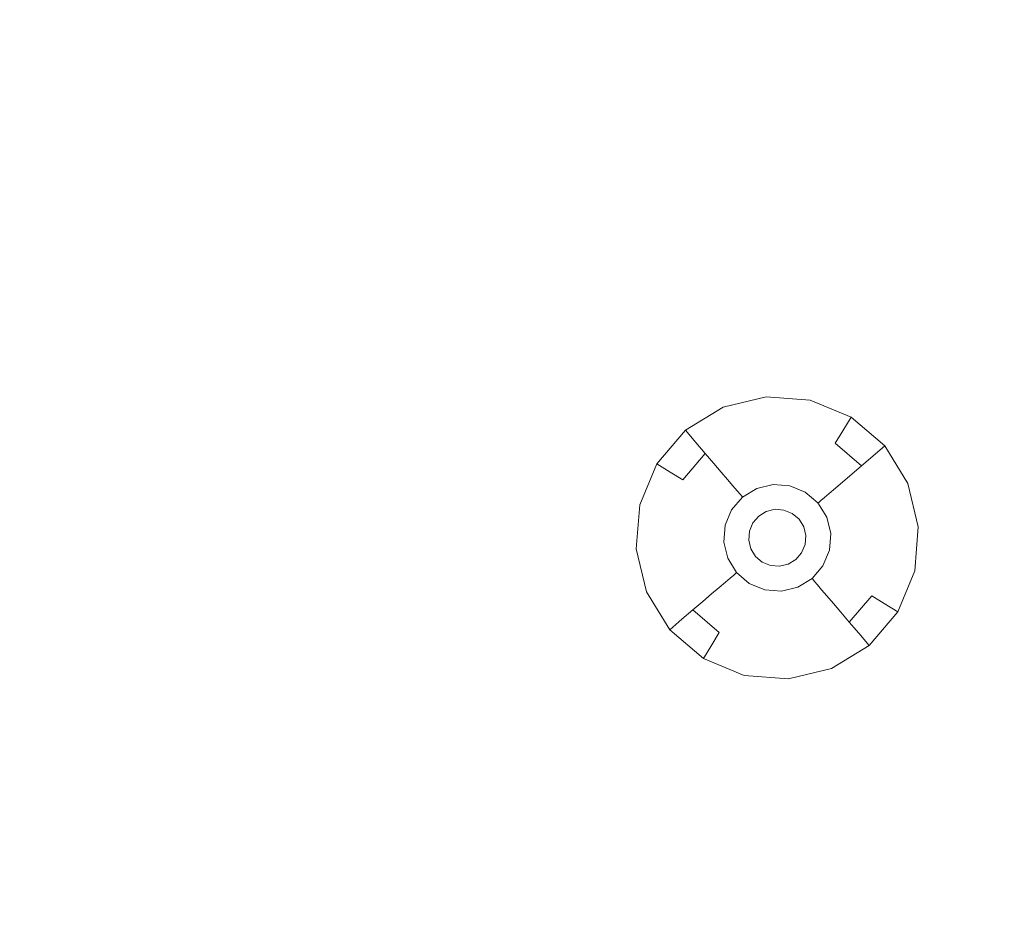
# Model space of a CAD drawing. Extents: x 424 to 624, y -236 to -36.
# Drawn here: x 455 to 475, y -166 to -148 of the extents above; entities that cross this region are included whole.
import ezdxf

# ---------------------------------------------------------------- set-up
doc = ezdxf.new("R2010")
doc.units = 0
doc.header["$LTSCALE"] = 500
doc.header["$MEASUREMENT"] = 0
doc.layers.add('EXC-CHROM', color=7, linetype='Continuous')
doc.layers.add('EXC-DYSZA', color=7, linetype='Continuous')

msp = doc.modelspace()

# ---------------------------------------------------------------- linework, layer by layer
at = {"layer": 'EXC-CHROM', "lineweight": 0}
for points, invisible_edges in [([(478.234, -47.181, 4.629), (478.234, -225.265, 4.629), (473.636, -49.678, 4.629), (478.234, -47.181, 4.629)], 11), ([(473.636, -49.678, 4.629), (473.636, -222.769, 4.629), (469.175, -52.411, 4.629), (473.636, -49.678, 4.629)], 11), ([(478.234, -225.265, 4.629), (473.636, -222.769, 4.629), (473.636, -49.678, 4.629), (478.234, -225.265, 4.629)], 14), ([(469.175, -52.411, 4.629), (469.175, -220.035, 4.629), (464.864, -55.375, 4.629), (469.175, -52.411, 4.629)], 11), ([(473.636, -222.769, 4.629), (469.175, -220.035, 4.629), (469.175, -52.411, 4.629), (473.636, -222.769, 4.629)], 14), ([(464.864, -55.375, 4.629), (464.864, -217.072, 4.629), (460.713, -58.56, 4.629), (464.864, -55.375, 4.629)], 11), ([(469.175, -220.035, 4.629), (464.864, -217.072, 4.629), (464.864, -55.375, 4.629), (469.175, -220.035, 4.629)], 14), ([(460.713, -58.56, 4.629), (460.713, -213.887, 4.629), (456.734, -61.957, 4.629), (460.713, -58.56, 4.629)], 11), ([(464.864, -217.072, 4.629), (460.713, -213.887, 4.629), (460.713, -58.56, 4.629), (464.864, -217.072, 4.629)], 14), ([(456.734, -61.957, 4.629), (456.734, -210.489, 4.629), (452.939, -65.559, 4.629), (456.734, -61.957, 4.629)], 11), ([(460.713, -213.887, 4.629), (456.734, -210.489, 4.629), (456.734, -61.957, 4.629), (460.713, -213.887, 4.629)], 14), ([(456.734, -210.489, 4.629), (452.939, -206.887, 4.629), (452.939, -65.559, 4.629), (456.734, -210.489, 4.629)], 14), ([(448.652, -152.154, 9.716), (503.642, -140.466, 9.729), (503.448, -139.415, 9.729), (447.921, -148.21, 9.716)], 15), ([(449.589, -156.055, 9.716), (503.892, -141.505, 9.729), (503.642, -140.466, 9.729), (448.652, -152.154, 9.716)], 15), ([(450.728, -159.902, 9.716), (504.195, -142.529, 9.729), (503.892, -141.505, 9.729), (449.589, -156.055, 9.716)], 15), ([(452.067, -163.683, 9.716), (504.552, -143.536, 9.729), (504.195, -142.529, 9.729), (450.728, -159.902, 9.716)], 15), ([(453.602, -167.39, 9.716), (504.961, -144.523, 9.729), (504.552, -143.536, 9.729), (452.067, -163.683, 9.716)], 15), ([(455.329, -171.01, 9.716), (505.421, -145.488, 9.729), (504.961, -144.523, 9.729), (453.602, -167.39, 9.716)], 15), ([(457.244, -174.536, 9.716), (505.93, -146.427, 9.729), (505.421, -145.488, 9.729), (455.329, -171.01, 9.716)], 15), ([(459.34, -177.956, 9.716), (506.489, -147.338, 9.729), (505.93, -146.427, 9.729), (457.244, -174.536, 9.716)], 15), ([(461.612, -181.263, 9.716), (507.094, -148.218, 9.729), (506.489, -147.338, 9.729), (459.34, -177.956, 9.716)], 15), ([(464.054, -184.445, 9.716), (507.744, -149.066, 9.729), (507.094, -148.218, 9.729), (461.612, -181.263, 9.716)], 15), ([(466.659, -187.496, 9.716), (508.438, -149.878, 9.729), (507.744, -149.066, 9.729), (464.054, -184.445, 9.716)], 15), ([(469.421, -190.406, 9.716), (509.173, -150.653, 9.729), (508.438, -149.878, 9.729), (466.659, -187.496, 9.716)], 15), ([(472.331, -193.167, 9.716), (509.948, -151.389, 9.729), (509.173, -150.653, 9.729), (469.421, -190.406, 9.716)], 15), ([(475.381, -195.772, 9.716), (510.761, -152.082, 9.729), (509.948, -151.389, 9.729), (472.331, -193.167, 9.716)], 15)]:
    msp.add_3dface(points, dxfattribs=dict(at, invisible_edges=invisible_edges))
at = {"layer": 'EXC-DYSZA', "lineweight": 0}
for points, invisible_edges in [([(468.943, -155.88, 4.123), (468.943, -155.88, 4.625), (469.795, -155.675, 4.625), (469.795, -155.675, 4.123)], 13), ([(469.064, -156.172, 3.787), (468.943, -155.88, 4.123), (469.795, -155.675, 4.123), (469.82, -155.99, 3.787)], 15), ([(469.795, -155.675, 4.123), (469.795, -155.675, 4.625), (470.669, -155.744, 4.625), (470.669, -155.744, 4.123)], 13), ([(469.82, -155.99, 3.787), (469.795, -155.675, 4.123), (470.669, -155.744, 4.123), (470.595, -156.051, 3.787)], 15), ([(468.197, -156.338, 4.123), (468.197, -156.338, 4.625), (468.943, -155.88, 4.625), (468.943, -155.88, 4.123)], 13), ([(468.402, -156.578, 3.787), (468.197, -156.338, 4.123), (468.943, -155.88, 4.123), (469.064, -156.172, 3.787)], 15), ([(470.595, -156.051, 3.787), (470.669, -155.744, 4.123), (471.478, -156.079, 4.123), (471.313, -156.349, 3.787)], 11), ([(470.669, -155.744, 4.123), (470.669, -155.744, 4.625), (471.478, -156.079, 4.625), (471.478, -156.079, 4.123)], 13), ([(469.175, -156.438, 3.428), (469.064, -156.172, 3.787), (469.82, -155.99, 3.787), (469.843, -156.278, 3.428)], 15), ([(469.843, -156.278, 3.428), (469.82, -155.99, 3.787), (470.595, -156.051, 3.787), (470.528, -156.332, 3.428)], 15), ([(470.528, -156.332, 3.428), (470.595, -156.051, 3.787), (471.313, -156.349, 3.787), (471.162, -156.595, 3.428)], 11), ([(471.313, -156.349, 3.787), (471.478, -156.079, 4.123), (472.144, -156.648, 4.123), (471.904, -156.854, 3.787)], 11), ([(471.478, -156.079, 4.123), (471.478, -156.079, 4.625), (472.144, -156.648, 4.625), (472.144, -156.648, 4.123)], 1), ([(468.589, -156.797, 3.428), (468.402, -156.578, 3.787), (469.064, -156.172, 3.787), (469.175, -156.438, 3.428)], 15), ([(469.274, -156.677, 3.048), (469.175, -156.438, 3.428), (469.843, -156.278, 3.428), (469.863, -156.536, 3.048)], 15), ([(469.863, -156.536, 3.048), (469.843, -156.278, 3.428), (470.528, -156.332, 3.428), (470.467, -156.583, 3.048)], 15), ([(467.628, -157.004, 4.123), (467.628, -157.004, 4.625), (468.197, -156.338, 4.625), (468.197, -156.338, 4.123)], 1), ([(467.897, -157.169, 3.787), (467.628, -157.004, 4.123), (468.197, -156.338, 4.123), (468.402, -156.578, 3.787)], 11), ([(468.757, -156.994, 3.048), (468.589, -156.797, 3.428), (469.175, -156.438, 3.428), (469.274, -156.677, 3.048)], 15), ([(470.467, -156.583, 3.048), (470.528, -156.332, 3.428), (471.162, -156.595, 3.428), (471.027, -156.815, 3.048)], 15), ([(471.162, -156.595, 3.428), (471.313, -156.349, 3.787), (471.904, -156.854, 3.787), (471.685, -157.041, 3.428)], 3), ([(468.143, -157.319, 3.428), (467.897, -157.169, 3.787), (468.402, -156.578, 3.787), (468.589, -156.797, 3.428)], 3), ([(468.905, -157.167, 2.648), (468.757, -156.994, 3.048), (469.274, -156.677, 3.048), (469.361, -156.888, 2.648)], 15), ([(469.361, -156.888, 2.648), (469.274, -156.677, 3.048), (469.863, -156.536, 3.048), (469.881, -156.763, 2.648)], 15), ([(469.881, -156.763, 2.648), (469.863, -156.536, 3.048), (470.467, -156.583, 3.048), (470.414, -156.805, 2.648)], 15), ([(470.414, -156.805, 2.648), (470.467, -156.583, 3.048), (471.027, -156.815, 3.048), (470.908, -157.009, 2.648)], 15), ([(471.027, -156.815, 3.048), (471.162, -156.595, 3.428), (471.685, -157.041, 3.428), (471.488, -157.209, 3.048)], 11), ([(471.904, -156.854, 3.787), (472.144, -156.648, 4.123), (472.602, -157.395, 4.123), (472.31, -157.516, 3.787)], 15), ([(472.144, -156.648, 4.123), (472.144, -156.648, 4.625), (472.602, -157.395, 4.625), (472.602, -157.395, 4.123)], 13), ([(468.364, -157.455, 3.048), (468.143, -157.319, 3.428), (468.589, -156.797, 3.428), (468.757, -156.994, 3.048)], 11), ([(469.032, -157.316, 2.233), (468.905, -157.167, 2.648), (469.361, -156.888, 2.648), (469.436, -157.068, 2.233)], 15), ([(469.436, -157.068, 2.233), (469.361, -156.888, 2.648), (469.881, -156.763, 2.648), (469.896, -156.958, 2.233)], 15), ([(469.896, -156.958, 2.233), (469.881, -156.763, 2.648), (470.414, -156.805, 2.648), (470.368, -156.995, 2.233)], 15), ([(470.368, -156.995, 2.233), (470.414, -156.805, 2.648), (470.908, -157.009, 2.648), (470.806, -157.176, 2.233)], 15), ([(470.908, -157.009, 2.648), (471.027, -156.815, 3.048), (471.488, -157.209, 3.048), (471.315, -157.357, 2.648)], 11), ([(471.685, -157.041, 3.428), (471.904, -156.854, 3.787), (472.31, -157.516, 3.787), (472.044, -157.626, 3.428)], 15), ([(467.292, -157.813, 4.123), (467.292, -157.813, 4.625), (467.628, -157.004, 4.625), (467.628, -157.004, 4.123)], 13), ([(467.6, -157.887, 3.787), (467.292, -157.813, 4.123), (467.628, -157.004, 4.123), (467.897, -157.169, 3.787)], 11), ([(468.558, -157.574, 2.648), (468.364, -157.455, 3.048), (468.757, -156.994, 3.048), (468.905, -157.167, 2.648)], 11), ([(469.137, -157.438, 1.803), (469.032, -157.316, 2.233), (469.436, -157.068, 2.233), (469.497, -157.217, 1.803)], 15), ([(469.497, -157.217, 1.803), (469.436, -157.068, 2.233), (469.896, -156.958, 2.233), (469.909, -157.119, 1.803)], 15), ([(469.909, -157.119, 1.803), (469.896, -156.958, 2.233), (470.368, -156.995, 2.233), (470.331, -157.152, 1.803)], 15), ([(470.331, -157.152, 1.803), (470.368, -156.995, 2.233), (470.806, -157.176, 2.233), (470.722, -157.314, 1.803)], 15), ([(470.806, -157.176, 2.233), (470.908, -157.009, 2.648), (471.315, -157.357, 2.648), (471.166, -157.484, 2.233)], 11), ([(471.488, -157.209, 3.048), (471.685, -157.041, 3.428), (472.044, -157.626, 3.428), (471.804, -157.726, 3.048)], 15), ([(467.88, -157.954, 3.428), (467.6, -157.887, 3.787), (467.897, -157.169, 3.787), (468.143, -157.319, 3.428)], 11), ([(468.724, -157.676, 2.233), (468.558, -157.574, 2.648), (468.905, -157.167, 2.648), (469.032, -157.316, 2.233)], 11), ([(469.219, -157.535, 1.362), (469.137, -157.438, 1.803), (469.497, -157.217, 1.803), (469.546, -157.335, 1.362)], 15), ([(469.546, -157.335, 1.362), (469.497, -157.217, 1.803), (469.909, -157.119, 1.803), (469.919, -157.245, 1.362)], 15), ([(469.581, -157.419, 0.913), (469.546, -157.335, 1.362), (469.919, -157.245, 1.362), (469.926, -157.336, 0.913)], 15), ([(469.919, -157.245, 1.362), (469.909, -157.119, 1.803), (470.331, -157.152, 1.803), (470.301, -157.275, 1.362)], 15), ([(469.926, -157.336, 0.913), (469.919, -157.245, 1.362), (470.301, -157.275, 1.362), (470.28, -157.364, 0.913)], 15), ([(470.28, -157.364, 0.913), (470.301, -157.275, 1.362), (470.655, -157.422, 1.362), (470.608, -157.5, 0.913)], 15), ([(470.301, -157.275, 1.362), (470.331, -157.152, 1.803), (470.722, -157.314, 1.803), (470.655, -157.422, 1.362)], 15), ([(470.722, -157.314, 1.803), (470.806, -157.176, 2.233), (471.166, -157.484, 2.233), (471.043, -157.588, 1.803)], 11), ([(471.315, -157.357, 2.648), (471.488, -157.209, 3.048), (471.804, -157.726, 3.048), (471.594, -157.813, 2.648)], 15), ([(468.132, -158.015, 3.048), (467.88, -157.954, 3.428), (468.143, -157.319, 3.428), (468.364, -157.455, 3.048)], 15), ([(468.353, -158.068, 2.648), (468.132, -158.015, 3.048), (468.364, -157.455, 3.048), (468.558, -157.574, 2.648)], 15), ([(468.862, -157.76, 1.803), (468.724, -157.676, 2.233), (469.032, -157.316, 2.233), (469.137, -157.438, 1.803)], 11), ([(468.97, -157.826, 1.362), (468.862, -157.76, 1.803), (469.137, -157.438, 1.803), (469.219, -157.535, 1.362)], 11), ([(469.278, -157.604, 0.913), (469.219, -157.535, 1.362), (469.546, -157.335, 1.362), (469.581, -157.419, 0.913)], 15), ([(469.314, -157.646, 0.458), (469.278, -157.604, 0.913), (469.581, -157.419, 0.913), (469.602, -157.47, 0.458)], 15), ([(469.327, -157.661, 0), (469.314, -157.646, 0.458), (469.602, -157.47, 0.458), (469.609, -157.488, 0)], 7), ([(469.602, -157.47, 0.458), (469.581, -157.419, 0.913), (469.926, -157.336, 0.913), (469.93, -157.391, 0.458)], 15), ([(469.609, -157.488, 0), (469.602, -157.47, 0.458), (469.93, -157.391, 0.458), (469.932, -157.41, 0)], 7), ([(469.609, -157.488, 0), (469.609, -157.488, 0), (469.932, -157.41, 0)], 15), ([(469.798, -157.944, 0), (469.609, -157.488, 0), (469.932, -157.41, 0), (469.971, -157.903, 0)], 7), ([(469.93, -157.391, 0.458), (469.926, -157.336, 0.913), (470.28, -157.364, 0.913), (470.267, -157.418, 0.458)], 15), ([(469.932, -157.41, 0), (469.93, -157.391, 0.458), (470.267, -157.418, 0.458), (470.262, -157.436, 0)], 7), ([(469.932, -157.41, 0), (469.932, -157.41, 0), (470.262, -157.436, 0)], 15), ([(469.971, -157.903, 0), (469.932, -157.41, 0), (470.262, -157.436, 0), (470.147, -157.917, 0)], 7), ([(470.147, -157.917, 0), (470.262, -157.436, 0), (470.569, -157.563, 0), (470.311, -157.984, 0)], 7), ([(470.262, -157.436, 0), (470.267, -157.418, 0.458), (470.579, -157.547, 0.458), (470.569, -157.563, 0)], 7), ([(470.262, -157.436, 0), (470.262, -157.436, 0), (470.569, -157.563, 0)], 15), ([(470.267, -157.418, 0.458), (470.28, -157.364, 0.913), (470.608, -157.5, 0.913), (470.579, -157.547, 0.458)], 15), ([(470.608, -157.5, 0.913), (470.655, -157.422, 1.362), (470.947, -157.671, 1.362), (470.877, -157.73, 0.913)], 11), ([(470.655, -157.422, 1.362), (470.722, -157.314, 1.803), (471.043, -157.588, 1.803), (470.947, -157.671, 1.362)], 11), ([(471.166, -157.484, 2.233), (471.315, -157.357, 2.648), (471.594, -157.813, 2.648), (471.414, -157.887, 2.233)], 15), ([(472.31, -157.516, 3.787), (472.602, -157.395, 4.123), (472.806, -158.247, 4.123), (472.491, -158.272, 3.787)], 15), ([(472.602, -157.395, 4.123), (472.602, -157.395, 4.625), (472.806, -158.247, 4.625), (472.806, -158.247, 4.123)], 13), ([(468.543, -158.113, 2.233), (468.353, -158.068, 2.648), (468.558, -157.574, 2.648), (468.724, -157.676, 2.233)], 15), ([(469.048, -157.874, 0.913), (468.97, -157.826, 1.362), (469.219, -157.535, 1.362), (469.278, -157.604, 0.913)], 11), ([(469.095, -157.903, 0.458), (469.048, -157.874, 0.913), (469.278, -157.604, 0.913), (469.314, -157.646, 0.458)], 11), ([(469.111, -157.913, 0), (469.095, -157.903, 0.458), (469.314, -157.646, 0.458), (469.327, -157.661, 0)], 3), ([(469.111, -157.913, 0), (469.111, -157.913, 0), (469.327, -157.661, 0)], 15), ([(469.533, -158.171, 0), (469.111, -157.913, 0), (469.327, -157.661, 0), (469.648, -158.037, 0)], 7), ([(469.327, -157.661, 0), (469.327, -157.661, 0), (469.609, -157.488, 0)], 15), ([(469.648, -158.037, 0), (469.327, -157.661, 0), (469.609, -157.488, 0), (469.798, -157.944, 0)], 7), ([(470.311, -157.984, 0), (470.569, -157.563, 0), (470.821, -157.778, 0), (470.445, -158.099, 0)], 7), ([(470.569, -157.563, 0), (470.579, -157.547, 0.458), (470.835, -157.766, 0.458), (470.821, -157.778, 0)], 3), ([(470.569, -157.563, 0), (470.569, -157.563, 0), (470.821, -157.778, 0)], 15), ([(470.579, -157.547, 0.458), (470.608, -157.5, 0.913), (470.877, -157.73, 0.913), (470.835, -157.766, 0.458)], 11), ([(470.947, -157.671, 1.362), (471.043, -157.588, 1.803), (471.264, -157.949, 1.803), (471.147, -157.998, 1.362)], 15), ([(471.043, -157.588, 1.803), (471.166, -157.484, 2.233), (471.414, -157.887, 2.233), (471.264, -157.949, 1.803)], 15), ([(471.804, -157.726, 3.048), (472.044, -157.626, 3.428), (472.204, -158.294, 3.428), (471.946, -158.315, 3.048)], 15), ([(472.044, -157.626, 3.428), (472.31, -157.516, 3.787), (472.491, -158.272, 3.787), (472.204, -158.294, 3.428)], 15), ([(467.224, -158.686, 4.123), (467.224, -158.686, 4.625), (467.292, -157.813, 4.625), (467.292, -157.813, 4.123)], 13), ([(467.539, -158.662, 3.787), (467.224, -158.686, 4.123), (467.292, -157.813, 4.123), (467.6, -157.887, 3.787)], 15), ([(468.7, -158.151, 1.803), (468.543, -158.113, 2.233), (468.724, -157.676, 2.233), (468.862, -157.76, 1.803)], 15), ([(468.823, -158.181, 1.362), (468.7, -158.151, 1.803), (468.862, -157.76, 1.803), (468.97, -157.826, 1.362)], 15), ([(468.912, -158.202, 0.913), (468.823, -158.181, 1.362), (468.97, -157.826, 1.362), (469.048, -157.874, 0.913)], 15), ([(470.445, -158.099, 0), (470.821, -157.778, 0), (470.994, -158.061, 0), (470.538, -158.25, 0)], 7), ([(470.821, -157.778, 0), (470.835, -157.766, 0.458), (471.012, -158.054, 0.458), (470.994, -158.061, 0)], 7), ([(470.821, -157.778, 0), (470.821, -157.778, 0), (470.994, -158.061, 0)], 15), ([(470.835, -157.766, 0.458), (470.877, -157.73, 0.913), (471.063, -158.033, 0.913), (471.012, -158.054, 0.458)], 15), ([(470.877, -157.73, 0.913), (470.947, -157.671, 1.362), (471.147, -157.998, 1.362), (471.063, -158.033, 0.913)], 15), ([(471.414, -157.887, 2.233), (471.594, -157.813, 2.648), (471.719, -158.333, 2.648), (471.524, -158.348, 2.233)], 15), ([(471.594, -157.813, 2.648), (471.804, -157.726, 3.048), (471.946, -158.315, 3.048), (471.719, -158.333, 2.648)], 15), ([(467.826, -158.639, 3.428), (467.539, -158.662, 3.787), (467.6, -157.887, 3.787), (467.88, -157.954, 3.428)], 15), ([(468.084, -158.619, 3.048), (467.826, -158.639, 3.428), (467.88, -157.954, 3.428), (468.132, -158.015, 3.048)], 15), ([(468.311, -158.601, 2.648), (468.084, -158.619, 3.048), (468.132, -158.015, 3.048), (468.353, -158.068, 2.648)], 15), ([(468.966, -158.215, 0.458), (468.912, -158.202, 0.913), (469.048, -157.874, 0.913), (469.095, -157.903, 0.458)], 15), ([(468.984, -158.219, 0), (468.966, -158.215, 0.458), (469.095, -157.903, 0.458), (469.111, -157.913, 0)], 7), ([(468.984, -158.219, 0), (468.984, -158.219, 0), (469.111, -157.913, 0)], 15), ([(469.465, -158.335, 0), (468.984, -158.219, 0), (469.111, -157.913, 0), (469.533, -158.171, 0)], 7), ([(470.994, -158.061, 0), (471.012, -158.054, 0.458), (471.09, -158.382, 0.458), (471.072, -158.384, 0)], 7), ([(471.012, -158.054, 0.458), (471.063, -158.033, 0.913), (471.146, -158.378, 0.913), (471.09, -158.382, 0.458)], 15), ([(471.063, -158.033, 0.913), (471.147, -157.998, 1.362), (471.237, -158.371, 1.362), (471.146, -158.378, 0.913)], 15), ([(471.147, -157.998, 1.362), (471.264, -157.949, 1.803), (471.363, -158.361, 1.803), (471.237, -158.371, 1.362)], 15), ([(471.264, -157.949, 1.803), (471.414, -157.887, 2.233), (471.524, -158.348, 2.233), (471.363, -158.361, 1.803)], 15), ([(468.506, -158.586, 2.233), (468.311, -158.601, 2.648), (468.353, -158.068, 2.648), (468.543, -158.113, 2.233)], 15), ([(468.667, -158.573, 1.803), (468.506, -158.586, 2.233), (468.543, -158.113, 2.233), (468.7, -158.151, 1.803)], 15), ([(468.793, -158.563, 1.362), (468.667, -158.573, 1.803), (468.7, -158.151, 1.803), (468.823, -158.181, 1.362)], 15), ([(468.884, -158.556, 0.913), (468.793, -158.563, 1.362), (468.823, -158.181, 1.362), (468.912, -158.202, 0.913)], 15), ([(468.94, -158.551, 0.458), (468.884, -158.556, 0.913), (468.912, -158.202, 0.913), (468.966, -158.215, 0.458)], 15), ([(468.958, -158.55, 0), (468.94, -158.551, 0.458), (468.966, -158.215, 0.458), (468.984, -158.219, 0)], 7), ([(468.958, -158.55, 0), (468.958, -158.55, 0), (468.984, -158.219, 0)], 15), ([(469.451, -158.511, 0), (468.958, -158.55, 0), (468.984, -158.219, 0), (469.465, -158.335, 0)], 7), ([(470.538, -158.25, 0), (470.994, -158.061, 0), (471.072, -158.384, 0), (470.579, -158.422, 0)], 7), ([(470.994, -158.061, 0), (470.994, -158.061, 0), (471.072, -158.384, 0)], 15), ([(472.491, -158.272, 3.787), (472.806, -158.247, 4.123), (472.738, -159.12, 4.123), (472.43, -159.047, 3.787)], 15), ([(472.806, -158.247, 4.123), (472.806, -158.247, 4.625), (472.738, -159.12, 4.625), (472.738, -159.12, 4.123)], 13), ([(470.579, -158.422, 0), (471.072, -158.384, 0), (471.046, -158.714, 0), (470.565, -158.599, 0)], 7), ([(471.072, -158.384, 0), (471.09, -158.382, 0.458), (471.064, -158.719, 0.458), (471.046, -158.714, 0)], 7), ([(471.072, -158.384, 0), (471.072, -158.384, 0), (471.046, -158.714, 0)], 15), ([(471.09, -158.382, 0.458), (471.146, -158.378, 0.913), (471.118, -158.731, 0.913), (471.064, -158.719, 0.458)], 15), ([(471.146, -158.378, 0.913), (471.237, -158.371, 1.362), (471.207, -158.753, 1.362), (471.118, -158.731, 0.913)], 15), ([(471.237, -158.371, 1.362), (471.363, -158.361, 1.803), (471.33, -158.782, 1.803), (471.207, -158.753, 1.362)], 15), ([(471.363, -158.361, 1.803), (471.524, -158.348, 2.233), (471.487, -158.82, 2.233), (471.33, -158.782, 1.803)], 15), ([(471.524, -158.348, 2.233), (471.719, -158.333, 2.648), (471.677, -158.866, 2.648), (471.487, -158.82, 2.233)], 15), ([(471.719, -158.333, 2.648), (471.946, -158.315, 3.048), (471.898, -158.919, 3.048), (471.677, -158.866, 2.648)], 15), ([(471.946, -158.315, 3.048), (472.204, -158.294, 3.428), (472.15, -158.979, 3.428), (471.898, -158.919, 3.048)], 15), ([(472.204, -158.294, 3.428), (472.491, -158.272, 3.787), (472.43, -159.047, 3.787), (472.15, -158.979, 3.428)], 15), ([(467.986, -159.307, 3.428), (467.72, -159.417, 3.787), (467.539, -158.662, 3.787), (467.826, -158.639, 3.428)], 15), ([(468.226, -159.208, 3.048), (467.986, -159.307, 3.428), (467.826, -158.639, 3.428), (468.084, -158.619, 3.048)], 15), ([(468.436, -159.121, 2.648), (468.226, -159.208, 3.048), (468.084, -158.619, 3.048), (468.311, -158.601, 2.648)], 15), ([(468.616, -159.046, 2.233), (468.436, -159.121, 2.648), (468.311, -158.601, 2.648), (468.506, -158.586, 2.233)], 15), ([(468.766, -158.984, 1.803), (468.616, -159.046, 2.233), (468.506, -158.586, 2.233), (468.667, -158.573, 1.803)], 15), ([(468.883, -158.936, 1.362), (468.766, -158.984, 1.803), (468.667, -158.573, 1.803), (468.793, -158.563, 1.362)], 15), ([(468.967, -158.901, 0.913), (468.883, -158.936, 1.362), (468.793, -158.563, 1.362), (468.884, -158.556, 0.913)], 15), ([(469.018, -158.88, 0.458), (468.967, -158.901, 0.913), (468.884, -158.556, 0.913), (468.94, -158.551, 0.458)], 15), ([(469.036, -158.872, 0), (469.018, -158.88, 0.458), (468.94, -158.551, 0.458), (468.958, -158.55, 0)], 7), ([(469.492, -158.683, 0), (469.036, -158.872, 0), (468.958, -158.55, 0), (469.451, -158.511, 0)], 7), ([(469.036, -158.872, 0), (469.036, -158.872, 0), (468.958, -158.55, 0)], 15), ([(470.565, -158.599, 0), (471.046, -158.714, 0), (470.919, -159.02, 0), (470.497, -158.762, 0)], 7), ([(467.72, -159.417, 3.787), (467.428, -159.538, 4.123), (467.224, -158.686, 4.123), (467.539, -158.662, 3.787)], 15), ([(467.428, -159.538, 4.123), (467.428, -159.538, 4.625), (467.224, -158.686, 4.625), (467.224, -158.686, 4.123)], 13), ([(469.585, -158.834, 0), (469.209, -159.155, 0), (469.036, -158.872, 0), (469.492, -158.683, 0)], 7), ([(469.719, -158.949, 0), (469.461, -159.37, 0), (469.209, -159.155, 0), (469.585, -158.834, 0)], 7), ([(470.497, -158.762, 0), (470.919, -159.02, 0), (470.703, -159.273, 0), (470.382, -158.897, 0)], 7), ([(471.046, -158.714, 0), (471.064, -158.719, 0.458), (470.935, -159.03, 0.458), (470.919, -159.02, 0)], 7), ([(471.046, -158.714, 0), (471.046, -158.714, 0), (470.919, -159.02, 0)], 15), ([(471.064, -158.719, 0.458), (471.118, -158.731, 0.913), (470.982, -159.059, 0.913), (470.935, -159.03, 0.458)], 15), ([(471.118, -158.731, 0.913), (471.207, -158.753, 1.362), (471.06, -159.107, 1.362), (470.982, -159.059, 0.913)], 15), ([(471.207, -158.753, 1.362), (471.33, -158.782, 1.803), (471.168, -159.173, 1.803), (471.06, -159.107, 1.362)], 15), ([(471.33, -158.782, 1.803), (471.487, -158.82, 2.233), (471.306, -159.258, 2.233), (471.168, -159.173, 1.803)], 15), ([(471.487, -158.82, 2.233), (471.677, -158.866, 2.648), (471.472, -159.36, 2.648), (471.306, -159.258, 2.233)], 15), ([(468.987, -159.345, 1.803), (468.864, -159.45, 2.233), (468.616, -159.046, 2.233), (468.766, -158.984, 1.803)], 15), ([(469.083, -159.263, 1.362), (468.987, -159.345, 1.803), (468.766, -158.984, 1.803), (468.883, -158.936, 1.362)], 15), ([(469.153, -159.203, 0.913), (469.083, -159.263, 1.362), (468.883, -158.936, 1.362), (468.967, -158.901, 0.913)], 15), ([(469.195, -159.167, 0.458), (469.153, -159.203, 0.913), (468.967, -158.901, 0.913), (469.018, -158.88, 0.458)], 15), ([(469.209, -159.155, 0), (469.195, -159.167, 0.458), (469.018, -158.88, 0.458), (469.036, -158.872, 0)], 7), ([(469.209, -159.155, 0), (469.209, -159.155, 0), (469.036, -158.872, 0)], 15), ([(469.883, -159.017, 0), (469.768, -159.497, 0), (469.461, -159.37, 0), (469.719, -158.949, 0)], 7), ([(470.059, -159.031, 0), (470.098, -159.523, 0), (469.768, -159.497, 0), (469.883, -159.017, 0)], 7), ([(470.231, -158.989, 0), (470.421, -159.446, 0), (470.098, -159.523, 0), (470.059, -159.031, 0)], 7), ([(470.382, -158.897, 0), (470.703, -159.273, 0), (470.421, -159.446, 0), (470.231, -158.989, 0)], 7), ([(470.919, -159.02, 0), (470.935, -159.03, 0.458), (470.716, -159.287, 0.458), (470.703, -159.273, 0)], 3), ([(470.919, -159.02, 0), (470.919, -159.02, 0), (470.703, -159.273, 0)], 15), ([(470.935, -159.03, 0.458), (470.982, -159.059, 0.913), (470.752, -159.329, 0.913), (470.716, -159.287, 0.458)], 11), ([(471.677, -158.866, 2.648), (471.898, -158.919, 3.048), (471.666, -159.479, 3.048), (471.472, -159.36, 2.648)], 15), ([(471.898, -158.919, 3.048), (472.15, -158.979, 3.428), (471.887, -159.614, 3.428), (471.666, -159.479, 3.048)], 15), ([(472.15, -158.979, 3.428), (472.43, -159.047, 3.787), (472.133, -159.765, 3.787), (471.887, -159.614, 3.428)], 11), ([(468.542, -159.725, 3.048), (468.345, -159.893, 3.428), (467.986, -159.307, 3.428), (468.226, -159.208, 3.048)], 15), ([(468.715, -159.577, 2.648), (468.542, -159.725, 3.048), (468.226, -159.208, 3.048), (468.436, -159.121, 2.648)], 15), ([(468.864, -159.45, 2.233), (468.715, -159.577, 2.648), (468.436, -159.121, 2.648), (468.616, -159.046, 2.233)], 15), ([(469.422, -159.434, 0.913), (469.375, -159.512, 1.362), (469.083, -159.263, 1.362), (469.153, -159.203, 0.913)], 11), ([(469.451, -159.387, 0.458), (469.422, -159.434, 0.913), (469.153, -159.203, 0.913), (469.195, -159.167, 0.458)], 11), ([(469.461, -159.37, 0), (469.451, -159.387, 0.458), (469.195, -159.167, 0.458), (469.209, -159.155, 0)], 3), ([(469.461, -159.37, 0), (469.461, -159.37, 0), (469.209, -159.155, 0)], 15), ([(470.982, -159.059, 0.913), (471.06, -159.107, 1.362), (470.811, -159.399, 1.362), (470.752, -159.329, 0.913)], 11), ([(471.06, -159.107, 1.362), (471.168, -159.173, 1.803), (470.893, -159.495, 1.803), (470.811, -159.399, 1.362)], 11), ([(471.168, -159.173, 1.803), (471.306, -159.258, 2.233), (470.998, -159.618, 2.233), (470.893, -159.495, 1.803)], 11), ([(472.43, -159.047, 3.787), (472.738, -159.12, 4.123), (472.402, -159.93, 4.123), (472.133, -159.765, 3.787)], 11), ([(472.738, -159.12, 4.123), (472.738, -159.12, 4.625), (472.402, -159.93, 4.625), (472.402, -159.93, 4.123)], 13), ([(468.126, -160.08, 3.787), (467.886, -160.285, 4.123), (467.428, -159.538, 4.123), (467.72, -159.417, 3.787)], 15), ([(468.345, -159.893, 3.428), (468.126, -160.08, 3.787), (467.72, -159.417, 3.787), (467.986, -159.307, 3.428)], 15), ([(469.308, -159.62, 1.803), (469.224, -159.758, 2.233), (468.864, -159.45, 2.233), (468.987, -159.345, 1.803)], 11), ([(469.375, -159.512, 1.362), (469.308, -159.62, 1.803), (468.987, -159.345, 1.803), (469.083, -159.263, 1.362)], 11), ([(469.763, -159.516, 0.458), (469.75, -159.57, 0.913), (469.422, -159.434, 0.913), (469.451, -159.387, 0.458)], 15), ([(469.768, -159.497, 0), (469.763, -159.516, 0.458), (469.451, -159.387, 0.458), (469.461, -159.37, 0)], 7), ([(469.768, -159.497, 0), (469.768, -159.497, 0), (469.461, -159.37, 0)], 15), ([(470.703, -159.273, 0), (470.716, -159.287, 0.458), (470.428, -159.463, 0.458), (470.421, -159.446, 0)], 7), ([(470.703, -159.273, 0), (470.703, -159.273, 0), (470.421, -159.446, 0)], 15), ([(470.716, -159.287, 0.458), (470.752, -159.329, 0.913), (470.449, -159.515, 0.913), (470.428, -159.463, 0.458)], 15), ([(470.752, -159.329, 0.913), (470.811, -159.399, 1.362), (470.484, -159.599, 1.362), (470.449, -159.515, 0.913)], 15), ([(470.811, -159.399, 1.362), (470.893, -159.495, 1.803), (470.533, -159.716, 1.803), (470.484, -159.599, 1.362)], 15), ([(471.306, -159.258, 2.233), (471.472, -159.36, 2.648), (471.125, -159.766, 2.648), (470.998, -159.618, 2.233)], 11), ([(471.472, -159.36, 2.648), (471.666, -159.479, 3.048), (471.273, -159.94, 3.048), (471.125, -159.766, 2.648)], 11), ([(467.886, -160.285, 4.123), (467.886, -160.285, 4.625), (467.428, -159.538, 4.625), (467.428, -159.538, 4.123)], 13), ([(469.122, -159.924, 2.648), (469.003, -160.118, 3.048), (468.542, -159.725, 3.048), (468.715, -159.577, 2.648)], 11), ([(469.224, -159.758, 2.233), (469.122, -159.924, 2.648), (468.715, -159.577, 2.648), (468.864, -159.45, 2.233)], 11), ([(469.729, -159.658, 1.362), (469.699, -159.782, 1.803), (469.308, -159.62, 1.803), (469.375, -159.512, 1.362)], 15), ([(469.75, -159.57, 0.913), (469.729, -159.658, 1.362), (469.375, -159.512, 1.362), (469.422, -159.434, 0.913)], 15), ([(470.104, -159.597, 0.913), (470.111, -159.688, 1.362), (469.729, -159.658, 1.362), (469.75, -159.57, 0.913)], 15), ([(470.1, -159.542, 0.458), (470.104, -159.597, 0.913), (469.75, -159.57, 0.913), (469.763, -159.516, 0.458)], 15), ([(470.098, -159.523, 0), (470.1, -159.542, 0.458), (469.763, -159.516, 0.458), (469.768, -159.497, 0)], 7), ([(470.098, -159.523, 0), (470.098, -159.523, 0), (469.768, -159.497, 0)], 15), ([(470.421, -159.446, 0), (470.428, -159.463, 0.458), (470.1, -159.542, 0.458), (470.098, -159.523, 0)], 7), ([(470.421, -159.446, 0), (470.421, -159.446, 0), (470.098, -159.523, 0)], 15), ([(470.428, -159.463, 0.458), (470.449, -159.515, 0.913), (470.104, -159.597, 0.913), (470.1, -159.542, 0.458)], 15), ([(470.449, -159.515, 0.913), (470.484, -159.599, 1.362), (470.111, -159.688, 1.362), (470.104, -159.597, 0.913)], 15), ([(470.484, -159.599, 1.362), (470.533, -159.716, 1.803), (470.121, -159.815, 1.803), (470.111, -159.688, 1.362)], 15), ([(470.893, -159.495, 1.803), (470.998, -159.618, 2.233), (470.594, -159.865, 2.233), (470.533, -159.716, 1.803)], 15), ([(470.998, -159.618, 2.233), (471.125, -159.766, 2.648), (470.669, -160.046, 2.648), (470.594, -159.865, 2.233)], 15), ([(471.666, -159.479, 3.048), (471.887, -159.614, 3.428), (471.441, -160.136, 3.428), (471.273, -159.94, 3.048)], 11), ([(471.887, -159.614, 3.428), (472.133, -159.765, 3.787), (471.628, -160.356, 3.787), (471.441, -160.136, 3.428)], 3), ([(469.003, -160.118, 3.048), (468.868, -160.339, 3.428), (468.345, -159.893, 3.428), (468.542, -159.725, 3.048)], 11), ([(469.662, -159.939, 2.233), (469.616, -160.129, 2.648), (469.122, -159.924, 2.648), (469.224, -159.758, 2.233)], 15), ([(469.699, -159.782, 1.803), (469.662, -159.939, 2.233), (469.224, -159.758, 2.233), (469.308, -159.62, 1.803)], 15), ([(470.121, -159.815, 1.803), (470.134, -159.976, 2.233), (469.662, -159.939, 2.233), (469.699, -159.782, 1.803)], 15), ([(470.111, -159.688, 1.362), (470.121, -159.815, 1.803), (469.699, -159.782, 1.803), (469.729, -159.658, 1.362)], 15), ([(470.533, -159.716, 1.803), (470.594, -159.865, 2.233), (470.134, -159.976, 2.233), (470.121, -159.815, 1.803)], 15), ([(471.125, -159.766, 2.648), (471.273, -159.94, 3.048), (470.756, -160.256, 3.048), (470.669, -160.046, 2.648)], 15), ([(472.133, -159.765, 3.787), (472.402, -159.93, 4.123), (471.833, -160.596, 4.123), (471.628, -160.356, 3.787)], 11), ([(468.868, -160.339, 3.428), (468.717, -160.585, 3.787), (468.126, -160.08, 3.787), (468.345, -159.893, 3.428)], 3), ([(469.616, -160.129, 2.648), (469.563, -160.35, 3.048), (469.003, -160.118, 3.048), (469.122, -159.924, 2.648)], 15), ([(470.134, -159.976, 2.233), (470.149, -160.171, 2.648), (469.616, -160.129, 2.648), (469.662, -159.939, 2.233)], 15), ([(470.594, -159.865, 2.233), (470.669, -160.046, 2.648), (470.149, -160.171, 2.648), (470.134, -159.976, 2.233)], 15), ([(471.273, -159.94, 3.048), (471.441, -160.136, 3.428), (470.855, -160.495, 3.428), (470.756, -160.256, 3.048)], 15), ([(472.402, -159.93, 4.123), (472.402, -159.93, 4.625), (471.833, -160.596, 4.625), (471.833, -160.596, 4.123)], 1), ([(468.717, -160.585, 3.787), (468.552, -160.854, 4.123), (467.886, -160.285, 4.123), (468.126, -160.08, 3.787)], 11), ([(469.563, -160.35, 3.048), (469.502, -160.602, 3.428), (468.868, -160.339, 3.428), (469.003, -160.118, 3.048)], 15), ([(470.149, -160.171, 2.648), (470.167, -160.398, 3.048), (469.563, -160.35, 3.048), (469.616, -160.129, 2.648)], 15), ([(470.669, -160.046, 2.648), (470.756, -160.256, 3.048), (470.167, -160.398, 3.048), (470.149, -160.171, 2.648)], 15), ([(471.441, -160.136, 3.428), (471.628, -160.356, 3.787), (470.966, -160.762, 3.787), (470.855, -160.495, 3.428)], 15), ([(468.552, -160.854, 4.123), (468.552, -160.854, 4.625), (467.886, -160.285, 4.625), (467.886, -160.285, 4.123)], 1), ([(469.502, -160.602, 3.428), (469.435, -160.882, 3.787), (468.717, -160.585, 3.787), (468.868, -160.339, 3.428)], 11), ([(470.167, -160.398, 3.048), (470.187, -160.656, 3.428), (469.502, -160.602, 3.428), (469.563, -160.35, 3.048)], 15), ([(470.756, -160.256, 3.048), (470.855, -160.495, 3.428), (470.187, -160.656, 3.428), (470.167, -160.398, 3.048)], 15), ([(471.628, -160.356, 3.787), (471.833, -160.596, 4.123), (471.087, -161.054, 4.123), (470.966, -160.762, 3.787)], 15), ([(469.435, -160.882, 3.787), (469.361, -161.189, 4.123), (468.552, -160.854, 4.123), (468.717, -160.585, 3.787)], 11), ([(470.855, -160.495, 3.428), (470.966, -160.762, 3.787), (470.21, -160.943, 3.787), (470.187, -160.656, 3.428)], 15), ([(470.187, -160.656, 3.428), (470.21, -160.943, 3.787), (469.435, -160.882, 3.787), (469.502, -160.602, 3.428)], 15), ([(470.966, -160.762, 3.787), (471.087, -161.054, 4.123), (470.235, -161.258, 4.123), (470.21, -160.943, 3.787)], 15), ([(471.833, -160.596, 4.123), (471.833, -160.596, 4.625), (471.087, -161.054, 4.625), (471.087, -161.054, 4.123)], 13), ([(469.361, -161.189, 4.123), (469.361, -161.189, 4.625), (468.552, -160.854, 4.625), (468.552, -160.854, 4.123)], 13), ([(470.21, -160.943, 3.787), (470.235, -161.258, 4.123), (469.361, -161.189, 4.123), (469.435, -160.882, 3.787)], 15), ([(471.087, -161.054, 4.123), (471.087, -161.054, 4.625), (470.235, -161.258, 4.625), (470.235, -161.258, 4.123)], 13), ([(470.235, -161.258, 4.123), (470.235, -161.258, 4.625), (469.361, -161.189, 4.625), (469.361, -161.189, 4.123)], 13)]:
    msp.add_3dface(points, dxfattribs=dict(at, invisible_edges=invisible_edges))

doc.saveas('drawing.dxf')
